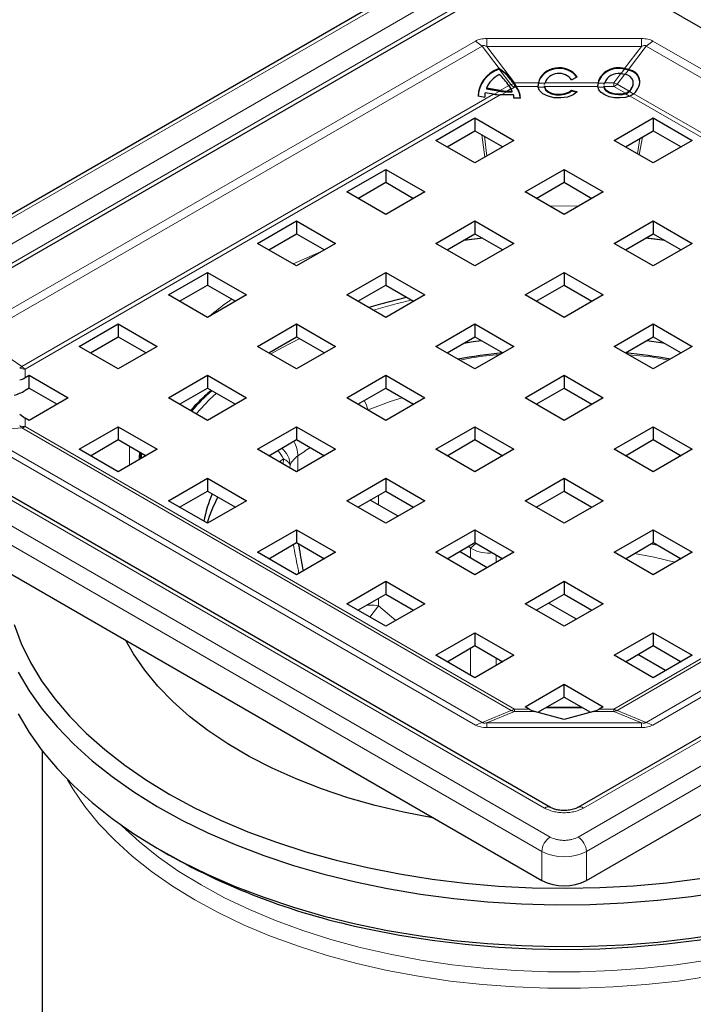
# Model space of a CAD drawing. Units: millimetres. Extents: x 0 to 420, y 0 to 297.
# Drawn here: x 280 to 323, y 180 to 242 of the extents above; entities that cross this region are included whole.
import ezdxf

# ---------------------------------------------------------------- set-up
doc = ezdxf.new("R2010")
doc.units = ezdxf.units.MM

msp = doc.modelspace()

# ---------------------------------------------------------------- linework, layer by layer
at = {"color": 7, "linetype": 'Continuous', "lineweight": 25}
for p, q in [((313.5895, 249.5462), (263.385, 220.5637)), ((268.1793, 219.9346), (313.7877, 246.2637)), ((315.909, 246.2637), (361.5174, 219.9346)), ((310.7372, 239.2482), (310.7179, 239.2406)), ((310.7202, 239.2842), (310.7372, 239.2909)), ((310.7372, 239.2909), (310.7372, 239.2482)), ((318.9269, 239.1723), (318.6775, 239.2307)), ((318.9243, 239.2156), (318.6872, 239.2717)), ((315.3167, 238.565), (315.6728, 238.7455)), ((318.4424, 238.9499), (318.6939, 238.9127)), ((309.9243, 238.0355), (309.9243, 237.9927)), ((310.7838, 237.8806), (309.9243, 238.0355)), ((309.9243, 237.9927), (310.7628, 237.8416)), ((311.33, 238.1959), (311.4625, 237.9921)), ((311.6922, 238.2559), (311.6474, 238.3236)), ((311.6547, 238.3555), (311.6922, 238.2981)), ((311.6922, 238.2981), (311.8129, 238.1247)), ((311.8129, 238.0838), (311.6922, 238.2559)), ((313.2166, 238.3459), (313.1876, 238.136)), ((313.5988, 238.1822), (313.5988, 238.1374)), ((313.6008, 238.1374), (313.6027, 238.0838)), ((313.6027, 238.1247), (313.6058, 238.1821)), ((317.0035, 238.3459), (316.9745, 238.136)), ((317.3856, 238.1822), (317.3856, 238.1374)), ((317.3876, 238.1374), (317.3896, 238.0838)), ((317.3896, 238.1247), (317.3926, 238.1821)), ((319.2362, 238.3296), (319.2362, 238.3724)), ((309.4007, 237.5374), (309.8119, 237.4633)), ((310.3726, 237.6432), (309.8378, 237.7395)), ((311.6365, 237.6061), (310.7939, 237.6061)), ((311.2051, 237.8435), (311.55, 237.8435)), ((311.2051, 237.8027), (311.55, 237.8027)), ((311.55, 237.8027), (311.55, 237.8435)), ((312.0736, 237.392), (311.6624, 237.392)), ((315.3253, 237.9068), (315.6815, 237.7881)), ((315.3253, 237.866), (315.3253, 237.9068)), ((315.6496, 237.7579), (315.3253, 237.866)), ((306.7167, 234.7114), (309.1915, 236.1401)), ((309.1915, 236.1401), (311.6664, 234.7114)), ((309.1915, 236.1401), (309.1915, 235.3236)), ((318.0304, 234.7114), (320.5052, 236.1401)), ((320.5052, 236.1401), (322.9801, 234.7114)), ((320.5052, 236.1401), (320.5052, 235.3236)), ((307.4239, 234.3031), (309.1915, 235.3236)), ((309.1915, 235.3236), (310.9592, 234.3031)), ((318.7376, 234.3031), (320.5052, 235.3236)), ((320.5052, 235.3236), (322.2729, 234.3031)), ((309.1915, 233.2827), (306.7167, 234.7114)), ((311.6664, 234.7114), (309.1915, 233.2827)), ((320.5052, 233.2827), (318.0304, 234.7114)), ((322.9801, 234.7114), (320.5052, 233.2827)), ((301.0598, 231.4458), (303.5347, 232.8745)), ((303.5347, 232.8745), (306.0096, 231.4458)), ((303.5347, 232.8745), (303.5347, 232.058)), ((312.3735, 231.4458), (314.8484, 232.8745)), ((314.8484, 232.8745), (317.3233, 231.4458)), ((314.8484, 232.8745), (314.8484, 232.058)), ((301.767, 231.0375), (303.5347, 232.058)), ((303.5347, 232.058), (305.3023, 231.0375)), ((313.0807, 231.0375), (314.8484, 232.058)), ((314.8484, 232.058), (316.616, 231.0375)), ((303.5347, 230.0171), (301.0598, 231.4458)), ((306.0096, 231.4458), (303.5347, 230.0171)), ((314.8484, 230.0171), (312.3735, 231.4458)), ((317.3233, 231.4458), (314.8484, 230.0171)), ((295.403, 228.1801), (297.8778, 229.6089)), ((297.8778, 229.6089), (300.3527, 228.1801)), ((297.8778, 229.6089), (297.8778, 228.7923)), ((306.7167, 228.1801), (309.1915, 229.6089)), ((309.1915, 229.6089), (311.6664, 228.1801)), ((309.1915, 229.6089), (309.1915, 228.7923)), ((318.0304, 228.1801), (320.5052, 229.6089)), ((320.5052, 229.6089), (322.9801, 228.1801)), ((320.5052, 229.6089), (320.5052, 228.7923)), ((296.1102, 227.7719), (297.8778, 228.7923)), ((297.8778, 228.7923), (299.6455, 227.7719)), ((307.4239, 227.7719), (309.1915, 228.7923)), ((309.1915, 228.7923), (310.9592, 227.7719)), ((318.7376, 227.7719), (320.5052, 228.7923)), ((320.5052, 228.7923), (322.2729, 227.7719)), ((297.8778, 226.7514), (295.403, 228.1801)), ((300.3527, 228.1801), (297.8778, 226.7514)), ((309.1915, 226.7514), (306.7167, 228.1801)), ((309.6896, 228.5048), (308.4461, 228.362)), ((311.6664, 228.1801), (309.1915, 226.7514)), ((320.5052, 226.7514), (318.0304, 228.1801)), ((321.2507, 228.362), (320.0071, 228.5048)), ((322.9801, 228.1801), (320.5052, 226.7514)), ((289.7461, 224.9145), (292.221, 226.3432)), ((292.221, 226.3432), (294.6958, 224.9145)), ((292.221, 226.3432), (292.221, 225.5267)), ((301.0598, 224.9145), (303.5347, 226.3432)), ((303.5347, 226.3432), (306.0096, 224.9145)), ((303.5347, 226.3432), (303.5347, 225.5267)), ((312.3735, 224.9145), (314.8484, 226.3432)), ((314.8484, 226.3432), (317.3233, 224.9145)), ((314.8484, 226.3432), (314.8484, 225.5267)), ((290.4533, 224.5062), (292.221, 225.5267)), ((292.221, 225.5267), (293.9886, 224.5062)), ((301.767, 224.5062), (303.5347, 225.5267)), ((303.5347, 225.5267), (305.3023, 224.5062)), ((313.0807, 224.5062), (314.8484, 225.5267)), ((314.8484, 225.5267), (316.616, 224.5062)), ((292.221, 223.4858), (289.7461, 224.9145)), ((294.6958, 224.9145), (292.221, 223.4858)), ((303.5347, 223.4858), (301.0598, 224.9145)), ((306.0096, 224.9145), (303.5347, 223.4858)), ((314.8484, 223.4858), (312.3735, 224.9145)), ((317.3233, 224.9145), (314.8484, 223.4858)), ((284.0892, 221.6489), (286.5641, 223.0776)), ((286.5641, 223.0776), (289.039, 221.6489)), ((286.5641, 223.0776), (286.5641, 222.2611)), ((295.403, 221.6489), (297.8778, 223.0776)), ((297.8778, 223.0776), (300.3527, 221.6489)), ((297.8778, 223.0776), (297.8778, 222.2611)), ((306.7167, 221.6489), (309.1915, 223.0776)), ((309.1915, 223.0776), (311.6664, 221.6489)), ((309.1915, 223.0776), (309.1915, 222.2611)), ((318.0304, 221.6489), (320.5052, 223.0776)), ((320.5052, 223.0776), (322.9801, 221.6489)), ((320.5052, 223.0776), (320.5052, 222.2611)), ((284.7965, 221.2406), (286.5641, 222.2611)), ((286.5641, 222.2611), (288.3318, 221.2406)), ((296.1102, 221.2406), (297.8778, 222.2611)), ((297.8778, 222.2611), (299.6455, 221.2406)), ((307.4239, 221.2406), (309.1915, 222.2611)), ((309.1915, 222.2611), (310.9592, 221.2406)), ((318.7376, 221.2406), (320.5052, 222.2611)), ((320.5052, 222.2611), (322.2729, 221.2406)), ((286.5641, 220.2202), (284.0892, 221.6489)), ((289.039, 221.6489), (286.5641, 220.2202)), ((297.8778, 220.2202), (295.403, 221.6489)), ((300.3527, 221.6489), (297.8778, 220.2202)), ((309.1915, 220.2202), (306.7167, 221.6489)), ((311.6664, 221.6489), (309.1915, 220.2202)), ((320.5052, 220.2202), (318.0304, 221.6489)), ((322.9801, 221.6489), (320.5052, 220.2202)), ((313.9859, 192.3976), (267.3169, 219.3391)), ((280.6515, 219.6643), (280.9073, 219.812)), ((280.9073, 219.812), (283.3821, 218.3832)), ((280.9073, 218.9954), (280.9073, 219.812)), ((289.7461, 218.3832), (292.221, 219.812)), ((292.221, 219.812), (294.6958, 218.3832)), ((292.221, 219.812), (292.221, 218.9954)), ((301.0598, 218.3832), (303.5347, 219.812)), ((303.5347, 219.812), (306.0096, 218.3832)), ((303.5347, 219.812), (303.5347, 218.9954)), ((312.3735, 218.3832), (314.8484, 219.812)), ((314.8484, 219.812), (317.3233, 218.3832)), ((314.8484, 219.812), (314.8484, 218.9954)), ((362.3799, 219.3391), (315.7109, 192.3976)), ((280.9073, 218.9954), (280.6515, 218.8478)), ((280.9073, 218.9954), (282.6749, 217.975)), ((290.4533, 217.975), (292.221, 218.9954)), ((292.221, 218.9954), (293.9886, 217.975)), ((301.767, 217.975), (303.5347, 218.9954)), ((303.5347, 218.9954), (305.3023, 217.975)), ((313.0807, 217.975), (314.8484, 218.9954)), ((314.8484, 218.9954), (316.616, 217.975)), ((283.3821, 218.3832), (280.9073, 216.9545)), ((292.221, 216.9545), (289.7461, 218.3832)), ((294.6958, 218.3832), (292.221, 216.9545)), ((303.5347, 216.9545), (301.0598, 218.3832)), ((306.0096, 218.3832), (303.5347, 216.9545)), ((314.8484, 216.9545), (312.3735, 218.3832)), ((317.3233, 218.3832), (314.8484, 216.9545)), ((263.2296, 216.7503), (313.4342, 187.7678)), ((280.9073, 216.9545), (280.6515, 217.1022)), ((316.2626, 187.7678), (366.4672, 216.7503)), ((284.0892, 215.1176), (286.5641, 216.5463)), ((286.5641, 216.5463), (289.039, 215.1176)), ((286.5641, 216.5463), (286.5641, 215.7298)), ((295.403, 215.1176), (297.8778, 216.5463)), ((297.8778, 216.5463), (300.3527, 215.1176)), ((297.8778, 216.5463), (297.8778, 215.7298)), ((306.7167, 215.1176), (309.1915, 216.5463)), ((309.1915, 216.5463), (311.6664, 215.1176)), ((309.1915, 216.5463), (309.1915, 215.7298)), ((318.0304, 215.1176), (320.5052, 216.5463)), ((320.5052, 216.5463), (322.9801, 215.1176)), ((320.5052, 216.5463), (320.5052, 215.7298)), ((284.7965, 214.7093), (286.5641, 215.7298)), ((286.5641, 215.7298), (288.3318, 214.7093)), ((296.1102, 214.7093), (297.8778, 215.7298)), ((297.8778, 215.7298), (299.6455, 214.7093)), ((307.4239, 214.7093), (309.1915, 215.7298)), ((309.1915, 215.7298), (310.9592, 214.7093)), ((318.7376, 214.7093), (320.5052, 215.7298)), ((320.5052, 215.7298), (322.2729, 214.7093)), ((286.5641, 213.6889), (284.0892, 215.1176)), ((289.039, 215.1176), (286.5641, 213.6889)), ((287.9488, 214.582), (288.0021, 214.8997)), ((288.0348, 214.8808), (287.9931, 214.5139)), ((297.8778, 213.6889), (295.403, 215.1176)), ((300.3527, 215.1176), (297.8778, 213.6889)), ((309.1915, 213.6889), (306.7167, 215.1176)), ((311.6664, 215.1176), (309.1915, 213.6889)), ((320.5052, 213.6889), (318.0304, 215.1176)), ((322.9801, 215.1176), (320.5052, 213.6889)), ((289.7461, 211.852), (292.221, 213.2807)), ((292.221, 213.2807), (294.6958, 211.852)), ((292.221, 213.2807), (292.221, 212.4642)), ((301.0598, 211.852), (303.5347, 213.2807)), ((303.5347, 213.2807), (306.0096, 211.852)), ((303.5347, 213.2807), (303.5347, 212.4642)), ((312.3735, 211.852), (314.8484, 213.2807)), ((314.8484, 213.2807), (317.3233, 211.852)), ((314.8484, 213.2807), (314.8484, 212.4642)), ((290.4533, 211.4437), (292.221, 212.4642)), ((292.221, 212.4642), (293.9886, 211.4437)), ((301.767, 211.4437), (303.5347, 212.4642)), ((303.5347, 212.4642), (305.3023, 211.4437)), ((313.0807, 211.4437), (314.8484, 212.4642)), ((314.8484, 212.4642), (316.616, 211.4437)), ((292.221, 210.4233), (289.7461, 211.852)), ((294.6958, 211.852), (292.221, 210.4233)), ((303.5347, 210.4233), (301.0598, 211.852)), ((304.3142, 210.8733), (302.5466, 211.8937)), ((306.0096, 211.852), (303.5347, 210.4233)), ((314.8484, 210.4233), (312.3735, 211.852)), ((317.3233, 211.852), (314.8484, 210.4233)), ((295.403, 208.5864), (297.8778, 210.0151)), ((297.8778, 210.0151), (300.3527, 208.5864)), ((297.8778, 210.0151), (297.8778, 209.1985)), ((306.7167, 208.5864), (309.1915, 210.0151)), ((309.1915, 210.0151), (311.6664, 208.5864)), ((309.1915, 210.0151), (309.1915, 209.1985)), ((318.0304, 208.5864), (320.5052, 210.0151)), ((320.5052, 210.0151), (322.9801, 208.5864)), ((320.5052, 210.0151), (320.5052, 209.1985)), ((296.1102, 208.1781), (297.8778, 209.1985)), ((297.8778, 209.1985), (299.6455, 208.1781)), ((307.4239, 208.1781), (309.1915, 209.1985)), ((309.9711, 207.6076), (308.2034, 208.6281)), ((309.1915, 209.1985), (310.9592, 208.1781)), ((318.7376, 208.1781), (320.5052, 209.1985)), ((320.5052, 209.1985), (322.2729, 208.1781)), ((297.8778, 207.1576), (295.403, 208.5864)), ((300.3527, 208.5864), (297.8778, 207.1576)), ((309.1915, 207.1576), (306.7167, 208.5864)), ((311.6664, 208.5864), (309.1915, 207.1576)), ((320.5052, 207.1576), (318.0304, 208.5864)), ((322.9801, 208.5864), (320.5052, 207.1576)), ((301.0598, 205.3207), (303.5347, 206.7494)), ((303.5347, 206.7494), (306.0096, 205.3207)), ((303.5347, 206.7494), (303.5347, 205.9329)), ((312.3735, 205.3207), (314.8484, 206.7494)), ((314.8484, 206.7494), (317.3233, 205.3207)), ((314.8484, 206.7494), (314.8484, 205.9329)), ((301.767, 204.9124), (303.5347, 205.9329)), ((303.5347, 205.9329), (305.3023, 204.9124)), ((313.0807, 204.9124), (314.8484, 205.9329)), ((314.8484, 205.9329), (316.616, 204.9124)), ((303.5347, 203.892), (301.0598, 205.3207)), ((306.0096, 205.3207), (303.5347, 203.892)), ((314.8484, 203.892), (312.3735, 205.3207)), ((315.6279, 204.342), (313.8603, 205.3625)), ((317.3233, 205.3207), (314.8484, 203.892)), ((306.7167, 202.0551), (309.1915, 203.4838)), ((309.1915, 203.4838), (311.6664, 202.0551)), ((309.1915, 203.4838), (309.1915, 202.6673)), ((318.0304, 202.0551), (320.5052, 203.4838)), ((320.5052, 203.4838), (322.9801, 202.0551)), ((320.5052, 203.4838), (320.5052, 202.6673)), ((307.4239, 201.6468), (309.1915, 202.6673)), ((309.1915, 202.6673), (310.9592, 201.6468)), ((318.7376, 201.6468), (320.5052, 202.6673)), ((320.5052, 202.6673), (322.2729, 201.6468)), ((309.1915, 200.6264), (306.7167, 202.0551)), ((311.6664, 202.0551), (309.1915, 200.6264)), ((320.5052, 200.6264), (318.0304, 202.0551)), ((321.2848, 201.0764), (319.5171, 202.0968)), ((322.9801, 202.0551), (320.5052, 200.6264)), ((312.3735, 198.7895), (314.8484, 200.2182)), ((314.8484, 200.2182), (317.3233, 198.7895)), ((314.8484, 199.4016), (314.8484, 200.2182)), ((313.1769, 198.4367), (314.8484, 199.4016)), ((314.8484, 199.4016), (316.5199, 198.4367)), ((312.6292, 198.6418), (312.3735, 198.7895)), ((315.9967, 198.7387), (313.7001, 198.7387)), ((317.3233, 198.7895), (317.0675, 198.6418)), ((314.8484, 197.974), (312.9746, 198.4927)), ((316.7222, 198.4927), (314.8484, 197.974)), ((281.7234, 196.0021), (281.7234, 166.8391)), ((289.2116, 189.7071), (289.742, 189.4008))]:
    msp.add_line(p, q, dxfattribs=at)
at = {"color": 8, "linetype": 'Continuous', "lineweight": 18}
for p, q in [((313.9645, 249.5091), (263.7599, 220.5266)), ((266.9419, 220.7307), (313.611, 247.6722)), ((267.4722, 219.8121), (314.1413, 246.7536)), ((319.7561, 241.1763), (309.9407, 241.1763)), ((309.9407, 241.1763), (309.9407, 240.677)), ((319.7561, 240.677), (319.7561, 241.1763)), ((309.221, 241.0188), (277.2647, 222.5709)), ((277.686, 222.2535), (309.6423, 240.7015)), ((309.6423, 240.7015), (309.221, 241.0188)), ((310.7202, 239.2842), (309.6423, 240.7015)), ((309.9407, 240.677), (311.6922, 238.3743)), ((309.9407, 240.677), (319.7561, 240.677)), ((319.7561, 240.677), (318.6872, 239.2717)), ((318.9243, 239.2156), (320.0545, 240.7015)), ((320.4758, 241.0188), (320.0545, 240.7015)), ((320.0545, 240.7015), (352.0107, 222.2535)), ((352.432, 222.5709), (320.4758, 241.0188)), ((311.471, 238.2505), (310.7179, 239.2406)), ((318.6775, 239.2307), (318.4618, 238.9471)), ((318.4424, 238.9499), (318.0046, 238.3743)), ((318.2152, 238.2833), (318.6939, 238.9127)), ((318.9269, 239.1723), (318.7251, 238.907)), ((311.33, 238.1959), (310.7838, 237.8806)), ((311.4625, 237.9921), (311.2051, 237.8435)), ((311.471, 238.2505), (311.3227, 238.1649)), ((311.6922, 238.0838), (311.4821, 237.9625)), ((311.6922, 238.3743), (313.2131, 238.3743)), ((311.6922, 238.2981), (311.6922, 238.3743)), ((311.6922, 238.2559), (311.6922, 238.0838)), ((311.8129, 238.0838), (311.6922, 238.0838)), ((313.1903, 238.1247), (311.8129, 238.1247)), ((313.6027, 238.0838), (313.1967, 238.0838)), ((313.2166, 238.3459), (313.6413, 238.3459)), ((316.9771, 238.1247), (313.6027, 238.1247)), ((313.6361, 238.3743), (317, 238.3743)), ((317.3896, 238.0838), (316.9836, 238.0838)), ((317.0035, 238.3459), (317.4282, 238.3459)), ((318.0046, 238.1247), (317.3896, 238.1247)), ((318.0046, 238.3743), (317.4229, 238.3743)), ((318.0046, 238.3743), (318.0046, 238.1247)), ((318.7394, 237.7005), (318.0046, 238.1247)), ((318.9798, 237.842), (318.2152, 238.2833)), ((280.4409, 220.364), (310.3726, 237.6432)), ((310.7939, 237.6061), (280.6515, 220.2053)), ((310.4084, 237.637), (310.7628, 237.8416)), ((311.2051, 237.8027), (310.8646, 237.6061)), ((318.9961, 237.5115), (318.7394, 237.6597)), ((318.99, 237.8092), (319.281, 237.6413)), ((349.0452, 220.2053), (319.0396, 237.5272)), ((319.2707, 237.6741), (349.2559, 220.364)), ((309.6243, 235.0738), (309.8249, 233.6483)), ((309.9366, 233.7128), (309.797, 234.9741)), ((319.6157, 233.7962), (319.819, 234.9274)), ((319.6503, 234.83), (319.5048, 233.8603)), ((315.7793, 230.5545), (313.9311, 230.5466)), ((299.5446, 227.7137), (297.6561, 226.8795)), ((280.4409, 220.364), (277.686, 222.2535)), ((280.6515, 220.2053), (280.6515, 219.6643)), ((263.7599, 219.5061), (313.9645, 190.5236)), ((313.611, 192.3605), (266.9419, 219.302)), ((315.7323, 190.5236), (365.9369, 219.5061)), ((362.7549, 219.302), (316.0858, 192.3605)), ((263.2296, 218.5875), (313.4342, 189.605)), ((301.8326, 218.0128), (301.8462, 217.9293)), ((316.2626, 189.605), (366.4672, 218.5875)), ((302.5805, 217.5054), (302.4074, 217.6225)), ((280.6515, 217.1022), (280.6515, 216.5612)), ((277.686, 216.2427), (280.4409, 216.4767)), ((309.6423, 197.7948), (277.686, 216.2427)), ((311.4815, 198.5573), (280.4409, 216.4767)), ((280.6515, 216.5612), (311.6922, 198.6418)), ((318.0046, 198.6418), (349.0452, 216.5612)), ((349.2559, 216.4767), (318.2152, 198.5573)), ((352.0107, 216.2427), (320.0545, 197.7948)), ((277.2647, 216.0736), (309.221, 197.6257)), ((320.4758, 197.6257), (352.432, 216.0736)), ((287.2754, 215.3192), (287.2754, 214.0995)), ((296.792, 214.3157), (297.0359, 214.5216)), ((297.0359, 214.5216), (297.0194, 214.1845)), ((297.9546, 214.6984), (297.9546, 213.7332)), ((297.4692, 214.1219), (297.4542, 213.9335)), ((303.0752, 211.5885), (303.0752, 212.1989)), ((308.7815, 208.9618), (308.9018, 208.843)), ((308.9018, 208.843), (309.2656, 209.1558)), ((308.9018, 208.843), (308.9018, 208.2249)), ((310.5339, 207.9326), (310.5339, 208.4236)), ((303.0752, 205.1941), (303.0752, 205.6677)), ((303.0752, 205.1941), (302.523, 204.476)), ((304.1772, 204.2629), (303.0752, 205.1941)), ((308.9018, 202.5), (308.9018, 200.7937)), ((310.5339, 201.4013), (310.5339, 201.8923)), ((311.6922, 198.6418), (312.6292, 198.6418)), ((311.6922, 198.4927), (311.6922, 198.6418)), ((313.6626, 198.7171), (316.0342, 198.7171)), ((317.0675, 198.6418), (318.0046, 198.6418)), ((318.0046, 198.6418), (318.0046, 198.4927)), ((311.4815, 198.5573), (309.6423, 197.7948)), ((309.9407, 197.7665), (311.6922, 198.4927)), ((312.9746, 198.4927), (311.6922, 198.4927)), ((318.0046, 198.4927), (316.7222, 198.4927)), ((318.0046, 198.4927), (319.7561, 197.7665)), ((320.0545, 197.7948), (318.2152, 198.5573)), ((309.221, 197.6257), (309.6423, 197.7948)), ((319.7561, 197.7665), (309.9407, 197.7665)), ((309.9407, 197.7665), (309.9407, 197.4683)), ((309.9407, 197.4683), (319.7561, 197.4683)), ((319.7561, 197.4683), (319.7561, 197.7665)), ((320.0545, 197.7948), (320.4758, 197.6257)), ((313.4342, 189.605), (313.4342, 187.7678)), ((316.2626, 189.605), (316.2626, 187.7678))]:
    msp.add_line(p, q, dxfattribs=at)
at = {"color": 7, "linetype": 'Continuous', "lineweight": 25, "flags": 128}
for points in [[(315.6815, 237.7881), (315.4132, 237.5979), (315.0551, 237.4659), (314.6434, 237.4055), (314.2195, 237.4227), (313.8265, 237.5158), (313.5039, 237.6755), (313.2844, 237.8855), (313.1903, 238.1247)], [(313.6027, 238.1247), (313.6747, 237.962), (313.8307, 237.8202), (314.0552, 237.7134), (314.3261, 237.6521), (314.6165, 237.6424), (314.8978, 237.6853), (315.1421, 237.7764), (315.3253, 237.9068)], [(313.6027, 238.0838), (313.6747, 237.9211), (313.8307, 237.7794), (314.0552, 237.6726), (314.3261, 237.6113), (314.6165, 237.6016), (314.8978, 237.6445), (315.1421, 237.7356), (315.3253, 237.866)], [(319.0396, 237.5272), (318.7265, 237.4406), (318.3854, 237.4036), (318.0393, 237.4185), (317.7115, 237.4843), (317.4241, 237.5967), (317.1965, 237.748), (317.0441, 237.928), (316.9771, 238.1247)], [(318.7394, 237.7005), (318.5277, 237.6546), (318.303, 237.6398), (318.0788, 237.6568), (317.8685, 237.7048), (317.6846, 237.7807), (317.5381, 237.8802), (317.4378, 237.9971), (317.3896, 238.1247)], [(318.7394, 237.6597), (318.5277, 237.6138), (318.303, 237.599), (318.0788, 237.616), (317.8685, 237.664), (317.6846, 237.7399), (317.5381, 237.8393), (317.4378, 237.9563), (317.3896, 238.0838)], [(308.4902, 228.3875), (309.5238, 228.5197), (309.6405, 228.5331)], [(320.0562, 228.5331), (320.629, 228.4644), (321.2065, 228.3875)], [(304.8319, 224.7386), (303.1964, 224.3172), (302.465, 224.1033)], [(308.488, 221.8549), (309.0692, 221.9467), (309.604, 222.0229)], [(320.0928, 222.0229), (320.9745, 221.8931), (321.2087, 221.8549)], [(279.9527, 204.003), (280.4101, 202.7936), (280.9933, 201.6023), (281.6999, 200.4335), (282.5275, 199.2915), (283.4731, 198.1804), (284.5331, 197.1043), (285.7038, 196.067), (286.9808, 195.0725), (288.3595, 194.1244), (289.8348, 193.226), (291.4014, 192.3806), (293.0536, 191.5914), (294.7853, 190.8613), (296.5902, 190.1928), (298.4617, 189.5885), (300.393, 189.0505), (302.3771, 188.5807), (304.4066, 188.1811), (306.4743, 187.8528), (308.5725, 187.5973), (310.6937, 187.4153), (312.83, 187.3077), (314.9736, 187.2746), (317.1168, 187.3164), (319.2517, 187.4328), (321.3706, 187.6233), (323.4656, 187.8874)], [(304.6606, 192.0939), (302.8698, 192.5218), (301.1325, 193.0177), (299.4565, 193.5795), (297.8492, 194.2047), (296.3179, 194.8904), (294.8693, 195.6337), (293.5099, 196.4312), (292.2459, 197.2793), (291.0828, 198.1742), (290.0258, 199.112), (289.0797, 200.0885), (288.2487, 201.0992), (287.5365, 202.1398), (287.05, 202.9991)], [(280.2097, 200.9861), (280.9108, 199.8012), (281.7335, 198.6427), (282.6747, 197.5147), (283.731, 196.4212), (284.8988, 195.3661), (286.1737, 194.3532), (287.5513, 193.3862), (289.0267, 192.4684), (290.5944, 191.6032), (292.249, 190.7937), (293.9845, 190.0428), (295.7947, 189.3531), (297.673, 188.7271), (299.6129, 188.1671), (301.6073, 187.6751), (303.6491, 187.2529), (305.731, 186.9019), (307.8455, 186.6233), (309.9851, 186.4183), (312.1421, 186.2875), (314.3088, 186.2315), (316.4775, 186.2503), (318.6402, 186.3439), (320.7895, 186.5121), (322.9174, 186.7542), (325.0165, 187.0693)], [(280.2097, 198.3323), (280.9108, 197.1475), (281.7335, 195.989), (282.6747, 194.8609), (283.731, 193.7674), (284.8988, 192.7123), (286.1737, 191.6995), (287.5513, 190.7324), (289.0267, 189.8146), (290.5944, 188.9495), (292.249, 188.1399), (293.9845, 187.389), (295.7947, 186.6993), (297.673, 186.0734), (299.6129, 185.5134), (301.6073, 185.0214), (303.6491, 184.5991), (305.731, 184.2481), (307.8455, 183.9696), (309.9851, 183.7646), (312.1421, 183.6338), (314.3088, 183.5777), (316.4775, 183.5965), (318.6402, 183.6902), (320.7895, 183.8583), (322.9174, 184.1004), (325.0165, 184.4155)], [(306.5871, 191.7205), (306.4968, 191.7361), (304.6606, 192.0939)], [(302.3771, 184.7022), (304.4066, 184.3025), (306.4743, 183.9743), (308.5725, 183.7187), (310.6937, 183.5368), (312.83, 183.4291), (314.9736, 183.3961), (317.1168, 183.4378), (319.2517, 183.5542), (321.3706, 183.7448), (323.4656, 184.0089), (325.5292, 184.3455), (327.5539, 184.7534), (329.5321, 185.2312), (331.4568, 185.7771), (333.3209, 186.389), (335.1176, 187.0648), (336.8403, 187.802), (338.4828, 188.5979), (339.9548, 189.4008)]]:
    msp.add_lwpolyline(points, dxfattribs=at)
at = {"color": 8, "linetype": 'Continuous', "lineweight": 18, "flags": 128}
for points in [[(296.238, 221.1668), (296.9783, 221.5822), (298.0804, 222.1441)], [(291.5001, 217.3707), (292.3573, 218.2703), (292.7843, 218.6702)], [(302.4074, 217.6225), (303.8151, 218.1447), (304.5787, 218.3927)], [(320.8251, 209.0139), (320.6273, 209.0571), (320.3578, 209.1134)], [(319.3121, 208.5097), (320.5515, 208.2759), (321.8806, 207.9516)], [(324.09, 181.689), (322.0744, 181.3902), (320.0303, 181.1651), (317.9657, 181.0145), (315.8889, 180.9391), (313.8079, 180.9391), (311.7311, 181.0145), (309.6665, 181.1651), (307.6224, 181.3902), (305.6068, 181.689), (303.6277, 182.0602), (301.6929, 182.5024), (299.81, 183.0139), (297.9864, 183.5927), (296.2294, 184.2363), (294.5458, 184.9425), (292.9424, 185.7082), (291.4255, 186.5306), (290.001, 187.4063), (288.6745, 188.3319), (287.4513, 189.3038), (286.3363, 190.3181), (285.3338, 191.3708), (284.4478, 192.4578), (283.6817, 193.5748), (283.3359, 194.1587)], [(323.9378, 182.7187), (321.9554, 182.4248), (319.945, 182.2034), (317.9144, 182.0553), (315.8717, 181.9811), (313.825, 181.9811), (311.7824, 182.0553), (309.7518, 182.2034), (307.7414, 182.4248), (305.759, 182.7187), (303.8125, 183.0838), (301.9095, 183.5187), (300.0576, 184.0218), (298.264, 184.591), (296.536, 185.2241), (294.8802, 185.9186), (293.3031, 186.6717), (291.8112, 187.4805), (290.4101, 188.3418), (289.1055, 189.2522), (287.9025, 190.2081), (286.8058, 191.2057), (286.6777, 191.3318)]]:
    msp.add_lwpolyline(points, dxfattribs=at)
at = {"color": 7, "linetype": 'Continuous', "lineweight": 25}
for centre, radius, start, end in [((310.4117, 237.2733), 1.2731, 26.605355, 34.370598), ((310.8211, 237.359), 1.2529, 1.509481, 37.669901), ((310.8141, 237.3143), 1.2608, 3.531798, 37.613702), ((310.6868, 237.3827), 0.9756, 0.545869, 13.238056), ((314.6735, 183.6283), 37.787, 95.667642, 99.995439), ((315.0355, 183.7175), 37.697, 79.999393, 84.337526), ((303.3509, 206.6715), 16.3039, 131.742264, 138.177496), ((300.1909, 208.9696), 8.3549, 156.588487, 169.043694), ((300.7692, 207.8124), 8.9685, 151.569173, 162.971318), ((311.0561, 227.3789), 43.5503, 240.698066, 258.504756), ((314.8484, 190.4972), 3.074, 242.609672, 297.390328)]:
    msp.add_arc(centre, radius, start, end, dxfattribs=at)
at = {"color": 8, "linetype": 'Continuous', "lineweight": 18}
for centre, radius, start, end in [((310.9375, 239.787), 1.6266, 289.148419, 295.878787), ((312.3076, 239.1309), 1.2145, 226.463587, 239.555794), ((310.8796, 239.9484), 1.7715, 295.946492, 297.304377), ((318.7395, 239.7872), 1.5926, 242.521359, 250.78276), ((317.4185, 239.1219), 1.1567, 300.444206, 313.536413), ((313.5787, 187.8971), 37.6354, 102.907345, 106.725887), ((279.6012, 221.2692), 1.2348, 304.819227, 312.850163), ((280.6501, 221.4077), 1.2024, 253.378474, 270.067484), ((281.2376, 221.2025), 1.1567, 226.463587, 239.555794), ((303.3993, 206.3637), 16.5861, 131.181316, 137.525379), ((299.1098, 216.6203), 3.4465, 16.904541, 27.414494), ((280.8852, 217.0555), 0.7297, 217.483312, 232.488432), ((280.6501, 217.7636), 1.2024, 253.378474, 270.067484), ((280.2742, 217.1968), 0.7392, 283.033288, 300.696563), ((295.9139, 214.6313), 2.0419, 1.88302, 29.138609), ((294.9066, 213.513), 2.3561, 25.345639, 40.620764), ((296.002, 214.0479), 1.4691, 2.887691, 50.676762), ((308.6361, 199.4618), 18.6078, 122.09224, 125.032127), ((298.6585, 213.6132), 1.2935, 122.967949, 156.844337), ((311.3148, 199.2775), 0.7392, 283.033288, 300.696563), ((318.3819, 199.2775), 0.7392, 239.303437, 256.966712), ((311.8284, 199.3128), 0.8313, 245.336277, 260.566437), ((317.8683, 199.3128), 0.8313, 279.433563, 294.663723), ((313.8282, 192.0755), 0.3584, 63.316299, 127.325935), ((315.8671, 192.0628), 0.3695, 53.694842, 115.094011), ((314.5856, 189.5526), 1.1526, 122.605478, 177.394522), ((315.1112, 189.5526), 1.1526, 2.605478, 57.394522), ((314.8484, 192.3345), 3.074, 242.609672, 297.390328)]:
    msp.add_arc(centre, radius, start, end, dxfattribs=at)
at = {"color": 7, "linetype": 'Continuous', "lineweight": 25}
for centre, major_axis, ratio, start_param, end_param in [((312.6905, 236.9336), (3.172, -1.2324), 0.7079155, 2.4813086, 3.4055895), ((312.6905, 236.8908), (3.172, -1.2324), 0.7079155, 2.4821949, 3.4055895), ((314.524, 238.146), (1.3365, 0), 0.8777747, 0.5363565, 2.9457697), ((314.524, 238.1025), (1.3365, 0), 0.8777747, 0.5363565, 2.93258), ((318.3109, 238.146), (1.3365, 0), 0.8777747, 1.285405, 2.9457698), ((318.3109, 238.1025), (1.3365, 0), 0.8777747, 1.2929312, 2.9325801), ((312.6905, 236.9336), (2.7755, -1.0784), 0.7079155, 2.5850103, 3.129594), ((308.7838, 237.6375), (2.7755, -1.0784), 0.7079155, 0.7537153, 1.0933851), ((314.524, 238.146), (0.9253, 0), 0.8777747, 0.542026, 2.8567032), ((318.3109, 238.146), (0.9253, 0), 0.8777747, 1.4281568, 2.8567036), ((318.3109, 238.2056), (0.8921, 0.3466), 0.7079155, 5.2520588, 7.1588159), ((318.3109, 238.2056), (1.2886, 0.5007), 0.7079155, 5.2450804, 7.1087392), ((318.3109, 238.1629), (1.2886, 0.5007), 0.7079155, 6.0147794, 7.1065474), ((318.3109, 238.1629), (0.8921, 0.3466), 0.7079155, 5.268165, 6.0147794), ((312.6905, 236.9336), (2.7755, -1.0783), 0.7079155, 3.2757086, 3.4049596), ((310.7939, 238.4226), (1.4142, 0), 0.5773815, 4.4098905, 4.712389), ((311.2051, 238.66), (1.4849, 0), 0.5773815, 4.4098905, 4.712389), ((311.2051, 238.66), (1.4142, 0), 0.5773815, 4.4098905, 4.712389), ((280.6515, 220.4809), (0.8881, 0.8881), 0.5176867, 3.8820728, 4.2346924), ((280.6515, 220.4809), (1.7761, 1.7761), 0.5176867, 3.8820728, 4.2346924), ((280.6515, 217.9187), (-0.8881, 0.8881), 0.5176867, 1.6958733, 2.0484929), ((312.6292, 199.4584), (-0.8881, 0.8881), 0.5176867, 2.0484929, 2.4011125), ((317.0675, 199.4584), (0.8881, 0.8881), 0.5176867, 3.8820728, 4.2346924)]:
    msp.add_ellipse(centre, major_axis=major_axis, ratio=ratio, start_param=start_param, end_param=end_param, dxfattribs=at)
at = {"color": 8, "linetype": 'Continuous', "lineweight": 18}
for points, knots in [([(309.221, 241.0188), (309.2684, 241.0431), (309.3632, 241.0915), (309.6019, 241.1604), (309.8031, 241.1698), (309.9407, 241.1763)], [0, 0, 0, 0, 0.2404916, 0.4807248, 1, 1, 1, 1]), ([(319.7561, 241.1763), (319.8937, 241.1698), (320.0949, 241.1604), (320.3336, 241.0915), (320.4284, 241.0431), (320.4758, 241.0188)], [0, 0, 0, 0, 0.51927521, 0.75950844, 1, 1, 1, 1]), ([(309.9407, 240.677), (309.9062, 240.6924), (309.846, 240.7193), (309.767, 240.7387), (309.7155, 240.7393), (309.6847, 240.7331), (309.6591, 240.7204), (309.648, 240.7079), (309.6423, 240.7015)], [0, 0, 0, 0, 0.3480784, 0.6068659, 0.7111098, 0.8059107, 0.8993926, 1, 1, 1, 1]), ([(320.0545, 240.7015), (320.0487, 240.7079), (320.0377, 240.7204), (320.0121, 240.7331), (319.9813, 240.7393), (319.9298, 240.7387), (319.8508, 240.7193), (319.7906, 240.6924), (319.7561, 240.677)], [0, 0, 0, 0, 0.1006074, 0.1940893, 0.2888902, 0.3931341, 0.6519216, 1, 1, 1, 1]), ([(293.7701, 224.6324), (293.6887, 224.5807), (293.1611, 224.2461), (292.7188, 223.8729), (292.3447, 223.5573)], [0, 0, 0, 0, 0.1543131, 1, 1, 1, 1]), ([(310.7513, 221.1206), (310.1875, 221.072), (309.3281, 220.9979), (308.5088, 220.8335), (308.227, 220.777)], [0, 0, 0, 0, 0.6560775, 1, 1, 1, 1]), ([(321.4726, 220.7786), (321.2547, 220.8234), (320.437, 220.9914), (319.5761, 221.0662), (318.9446, 221.1211)], [0, 0, 0, 0, 0.2663796, 1, 1, 1, 1]), ([(287.9306, 214.9409), (287.9101, 214.8499), (287.8735, 214.6874), (287.8798, 214.5225), (287.8825, 214.45)], [0, 0, 0, 0, 0.5601494, 1, 1, 1, 1]), ([(297.6692, 209.0781), (297.7611, 208.5896), (297.8765, 207.9762), (297.999, 207.3662), (298.0239, 207.242)], [0, 0, 0, 0, 0.7962895, 1, 1, 1, 1]), ([(310.331, 208.5407), (310.1, 208.5316), (309.6041, 208.5119), (309.1463, 208.7277), (308.9018, 208.843)], [0, 0, 0, 0, 0.4657612, 1, 1, 1, 1]), ([(303.0752, 205.1941), (302.8899, 205.219), (302.6378, 205.2528), (302.3835, 205.2343), (302.3161, 205.2294)], [0, 0, 0, 0, 0.73492378, 1, 1, 1, 1]), ([(309.9407, 197.4683), (309.8031, 197.4747), (309.6019, 197.4841), (309.3632, 197.553), (309.2684, 197.6015), (309.221, 197.6257)], [0, 0, 0, 0, 0.5192752, 0.7595084, 1, 1, 1, 1]), ([(309.6423, 197.7948), (309.648, 197.7899), (309.6591, 197.7806), (309.6847, 197.7689), (309.7155, 197.7605), (309.767, 197.7534), (309.846, 197.754), (309.9062, 197.762), (309.9407, 197.7665)], [0, 0, 0, 0, 0.1006074, 0.1940893, 0.2888902, 0.3931341, 0.6519216, 1, 1, 1, 1]), ([(320.0545, 197.7948), (320.0487, 197.7899), (320.0377, 197.7806), (320.0121, 197.7689), (319.9813, 197.7605), (319.9298, 197.7534), (319.8508, 197.754), (319.7906, 197.762), (319.7561, 197.7665)], [0, 0, 0, 0, 0.1006074, 0.1940893, 0.2888902, 0.3931341, 0.6519216, 1, 1, 1, 1]), ([(320.4758, 197.6257), (320.4284, 197.6015), (320.3336, 197.553), (320.0949, 197.4841), (319.8937, 197.4747), (319.7561, 197.4683)], [0, 0, 0, 0, 0.2404916, 0.4807248, 1, 1, 1, 1]), ([(316.0858, 192.3605), (315.9136, 192.2803), (315.6477, 192.1564), (315.2052, 192.0788), (314.8485, 192.0575), (314.4916, 192.0788), (314.0492, 192.1564), (313.7832, 192.2803), (313.611, 192.3605)], [0, 0, 0, 0, 0.2394429, 0.3696725, 0.5, 0.6302296, 0.7605571, 1, 1, 1, 1]), ([(313.9645, 190.5236), (314.0875, 190.4663), (314.2775, 190.3778), (314.5935, 190.3224), (314.8483, 190.3071), (315.1032, 190.3224), (315.4193, 190.3778), (315.6092, 190.4663), (315.7323, 190.5236)], [0, 0, 0, 0, 0.2394429, 0.369653, 0.4999999, 0.63021, 0.7605571, 1, 1, 1, 1])]:
    msp.add_open_spline(points, degree=3, knots=knots, dxfattribs=at)
at = {"color": 7, "linetype": 'Continuous', "lineweight": 25}
for points, knots in [([(310.7372, 239.2909), (310.9852, 239.093), (311.342, 238.8084), (311.5816, 238.4612), (311.6547, 238.3555)], [0, 0, 0, 0, 0.6952818, 1, 1, 1, 1]), ([(311.6474, 238.3236), (311.4556, 238.5705), (311.1961, 238.9046), (310.8322, 239.177), (310.7372, 239.2482)], [0, 0, 0, 0, 0.73885695, 1, 1, 1, 1]), ([(313.2131, 238.3743), (313.2, 238.3019), (313.1832, 238.2096), (313.189, 238.1397), (313.1903, 238.1247)], [0, 0, 0, 0, 0.7841642, 1, 1, 1, 1]), ([(313.6101, 238.2647), (313.6103, 238.2711), (313.6112, 238.3032), (313.625, 238.3426), (313.6361, 238.3743)], [0, 0, 0, 0, 0.1987458, 1, 1, 1, 1]), ([(317, 238.3743), (316.9868, 238.3019), (316.9701, 238.2096), (316.9759, 238.1397), (316.9771, 238.1247)], [0, 0, 0, 0, 0.7841643, 1, 1, 1, 1]), ([(317.397, 238.2647), (317.3972, 238.2711), (317.398, 238.3032), (317.4119, 238.3426), (317.4229, 238.3743)], [0, 0, 0, 0, 0.1987465, 1, 1, 1, 1]), ([(318.9798, 237.842), (318.975, 237.8373), (318.9184, 237.7835), (318.8373, 237.7326), (318.7543, 237.7054), (318.7394, 237.7005)], [0, 0, 0, 0, 0.0716692, 0.8334449, 1, 1, 1, 1]), ([(318.7394, 237.6597), (318.8074, 237.6875), (318.8886, 237.7208), (318.9636, 237.7837), (318.9818, 237.8013), (318.99, 237.8092)], [0, 0, 0, 0, 0.7411559, 0.8834459, 1, 1, 1, 1]), ([(319.2707, 237.6741), (319.2658, 237.6694), (319.1983, 237.6053), (319.116, 237.5648), (319.0396, 237.5272)], [0, 0, 0, 0, 0.07227797, 1, 1, 1, 1]), ([(292.4549, 218.8604), (292.1771, 218.6145), (291.7077, 218.199), (291.3026, 217.7596), (291.1372, 217.5802)], [0, 0, 0, 0, 0.5917113, 1, 1, 1, 1]), ([(298.3092, 207.4066), (298.2254, 207.8699), (298.1222, 208.4405), (298.0261, 209.0152), (298.008, 209.1234)], [0, 0, 0, 0, 0.811717, 1, 1, 1, 1]), ([(314.8484, 192.2022), (314.7266, 192.2076), (314.5575, 192.2151), (314.3333, 192.2609), (314.1712, 192.3092), (314.0451, 192.3622), (314.0003, 192.391), (313.9899, 192.3978)], [0, 0, 0, 0, 0.3561411, 0.4942307, 0.7158323, 0.9335613, 1, 1, 1, 1]), ([(315.7098, 192.3975), (315.7085, 192.3966), (315.6702, 192.3702), (315.5502, 192.318), (315.3703, 192.2621), (315.1411, 192.2145), (314.9613, 192.2069), (314.8484, 192.2022)], [0, 0, 0, 0, 0.0095577, 0.2704886, 0.4722908, 0.6687024, 1, 1, 1, 1])]:
    msp.add_open_spline(points, degree=3, knots=knots, dxfattribs=at)
at = {"color": 8, "linetype": 'Continuous', "lineweight": 18}
msp.add_open_spline([(297.0359, 214.5216), (297.1452, 214.4549), (297.3638, 214.3216), (297.4341, 214.1884), (297.4692, 214.1219)], degree=3, dxfattribs=at)

doc.saveas('drawing.dxf')
